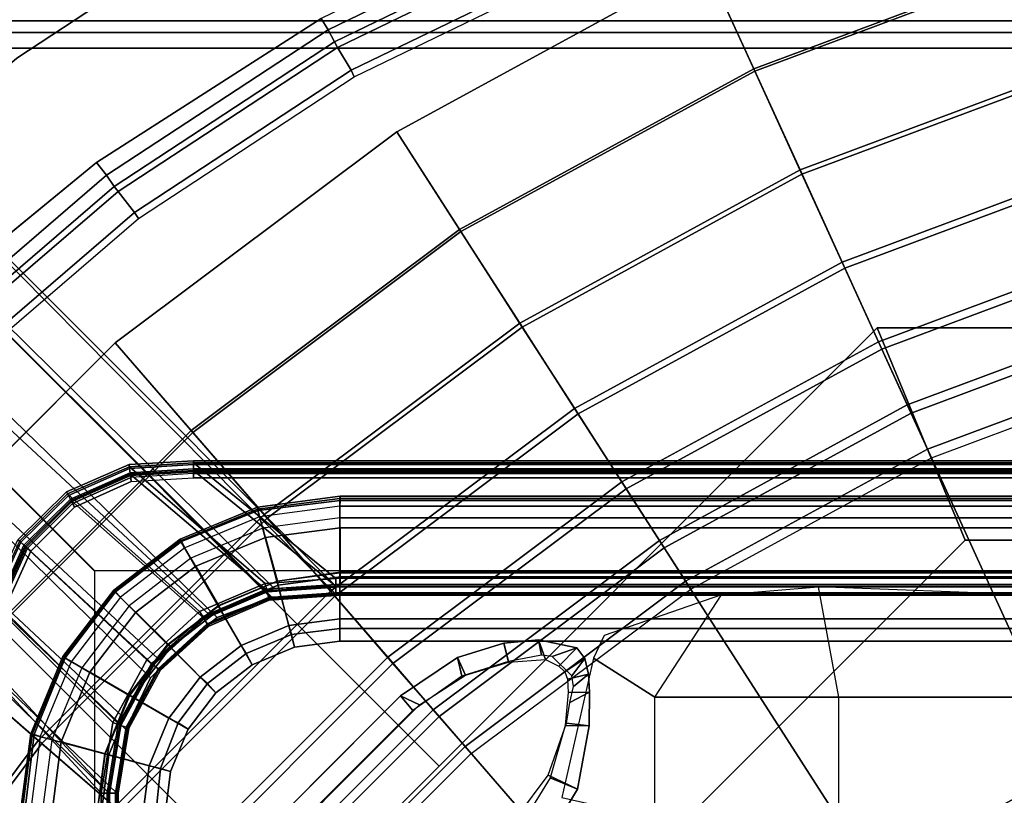
# Model space of a CAD drawing. Units: inches. Extents: x -187 to -42, y -154 to -96.
# Drawn here: x -150 to -145, y -134 to -130 of the extents above; entities that cross this region are included whole.
import ezdxf

# ---------------------------------------------------------------- set-up
doc = ezdxf.new("R2010")
doc.units = ezdxf.units.IN
doc.header["$MEASUREMENT"] = 0
for name, color, linetype in [('SEAT-BACKFABRIC', 5, 'Continuous'), ('SEAT-BACKFRAME', 5, 'Continuous'), ('SEAT-LEG', 5, 'Continuous'), ('SEAT-SEATFABRIC', 5, 'Continuous')]:
    doc.layers.add(name, color=color, linetype=linetype)

# ---------------------------------------------------------------- blocks, each defined once
blk = doc.blocks.new('dbvs2n_cr_0t')
at = {"layer": 'SEAT-BACKFABRIC'}
for points, invisible_edges in [([(10.8596, -5.1194, 29.0325), (9.4052, -5.9136, 29.0325), (0.2516, -0.1422, 29.039), (0.423, -0.0879, 29.039)], 10), ([(0.2836, -0.173, 29.079), (9.4052, -5.9137, 29.079), (10.8596, -5.1195, 29.079), (0.423, -0.102, 29.079)], 5), ([(0.2516, -0.1422, 29.039), (9.4052, -5.9136, 29.0325), (8.0786, -6.9067, 29.0325), (6.9068, -8.0785, 29.0325)], 9), ([(8.0786, -6.9067, 29.079), (9.4052, -5.9137, 29.079), (0.2836, -0.173, 29.079), (6.9069, -8.0785, 29.079)], 6)]:
    blk.add_3dface(points, dxfattribs=dict(at, invisible_edges=invisible_edges))
for points in [[(10.8596, -5.1194, 29.0325), (12.4122, -4.5403, 29.0325), (12.5663, -5.0649, 28.9784), (11.0867, -5.6167, 28.9784)], [(12.5696, -5.0761, 29.0207), (12.4123, -4.5404, 29.079), (10.8596, -5.1195, 29.079), (11.0916, -5.6274, 29.0207)], [(11.0867, -5.6167, 28.9784), (12.5663, -5.0649, 28.9784), (12.7138, -5.5674, 28.8123), (11.3043, -6.0931, 28.8123)], [(12.72, -5.5886, 28.848), (12.5696, -5.0761, 29.0207), (11.0916, -5.6274, 29.0207), (11.3134, -6.1132, 28.848)], [(9.4052, -5.9136, 29.0325), (10.8596, -5.1194, 29.0325), (11.0867, -5.6167, 28.9784), (9.7007, -6.3735, 28.9784)], [(11.0916, -5.6274, 29.0207), (10.8596, -5.1195, 29.079), (9.4052, -5.9137, 29.079), (9.7071, -6.3834, 29.0207)], [(27.217, -5.3914, 27.3141), (27.217, -5.1879, 27.596), (5.9814, -5.1879, 27.596), (6.3424, -5.3914, 27.3141)], [(27.217, -5.3094, 27.3726), (27.217, -5.4467, 27.0889), (6.5104, -5.4467, 27.0889), (6.2554, -5.3095, 27.3726)], [(27.217, -5.5194, 26.9909), (27.217, -5.3914, 27.3141), (6.3424, -5.3914, 27.3141), (6.5704, -5.5194, 26.9909)], [(9.1172, -8.0523, 17.0465), (8.8267, -8.0632, 17.1388), (6.268, -5.5423, 26.9187), (6.5104, -5.4467, 27.0889)], [(27.217, -8.0475, 17.0465), (9.1172, -8.0523, 17.0465), (6.5104, -5.4467, 27.0889), (27.217, -5.4467, 27.0889)], [(9.1172, -8.0906, 17.0632), (6.5704, -5.5194, 26.9909), (6.2796, -5.5786, 26.9311), (8.8158, -8.1044, 17.1548)], [(27.217, -8.0858, 17.0632), (27.217, -5.5194, 26.9909), (6.5704, -5.5194, 26.9909), (9.1172, -8.0906, 17.0632)], [(8.8267, -8.0632, 17.1388), (8.5207, -8.1871, 17.16), (5.901, -5.7513, 26.8778), (6.268, -5.5423, 26.9187)], [(8.5593, -8.2, 17.1938), (8.8158, -8.1044, 17.1548), (6.2796, -5.5786, 26.9311), (6.0015, -5.7217, 26.8962)], [(11.3043, -6.0931, 28.8123), (12.7138, -5.5674, 28.8123), (12.8485, -6.0259, 28.5414), (11.5028, -6.5279, 28.5414)], [(12.8572, -6.0556, 28.5683), (12.72, -5.5886, 28.848), (11.3134, -6.1132, 28.848), (11.5157, -6.556, 28.5683)], [(9.7007, -6.3735, 28.9784), (11.0867, -5.6167, 28.9784), (11.3043, -6.0931, 28.8123), (9.9839, -6.8141, 28.8123)], [(11.3134, -6.1132, 28.848), (11.0916, -5.6274, 29.0207), (9.7071, -6.3834, 29.0207), (9.9958, -6.8327, 28.848)], [(8.5207, -8.1871, 17.16), (8.2789, -8.3933, 17.1641), (5.6869, -5.9852, 26.883), (5.901, -5.7513, 26.8778)], [(8.5593, -8.2, 17.1938), (6.0015, -5.7217, 26.8962), (5.7191, -6.0049, 26.8964), (8.2453, -8.4849, 17.2008)], [(8.0786, -6.9067, 29.0325), (9.4052, -5.9136, 29.0325), (9.7007, -6.3735, 28.9784), (8.4366, -7.3199, 28.9784)], [(9.7071, -6.3834, 29.0207), (9.4052, -5.9137, 29.079), (8.0786, -6.9067, 29.079), (8.4442, -7.3287, 29.0207)], [(8.2789, -8.3933, 17.1641), (8.1132, -8.6671, 17.1532), (5.543, -6.2656, 26.9183), (5.6869, -5.9852, 26.883)], [(8.1282, -8.7282, 17.1703), (8.2453, -8.4849, 17.2008), (5.7191, -6.0049, 26.8964), (5.5778, -6.282, 26.9315)], [(11.5028, -6.5279, 28.5414), (12.8485, -6.0259, 28.5414), (12.9644, -6.4208, 28.1774), (11.6737, -6.9022, 28.1774)], [(12.975, -6.457, 28.194), (12.8572, -6.0556, 28.5683), (11.5157, -6.556, 28.5683), (11.6894, -6.9365, 28.194)], [(9.9839, -6.8141, 28.8123), (11.3043, -6.0931, 28.8123), (11.5028, -6.5279, 28.5414), (10.2423, -7.2162, 28.5414)], [(11.5157, -6.556, 28.5683), (11.3134, -6.1132, 28.848), (9.9958, -6.8327, 28.848), (10.259, -7.2422, 28.5683)], [(5.543, -6.2656, 26.9183), (8.1132, -8.6671, 17.1532), (8.0476, -9.0274, 17.0465), (5.4467, -6.5104, 27.0889)], [(8.1282, -8.7282, 17.1703), (5.5778, -6.282, 26.9315), (5.5194, -6.5704, 26.9909), (8.0858, -9.0274, 17.0632)], [(8.4366, -7.3199, 28.9784), (9.7007, -6.3735, 28.9784), (9.9839, -6.8141, 28.8123), (8.7795, -7.7156, 28.8123)], [(9.9958, -6.8327, 28.848), (9.7071, -6.3834, 29.0207), (8.4442, -7.3287, 29.0207), (8.794, -7.7324, 28.848)], [(11.6737, -6.9022, 28.1774), (12.9644, -6.4208, 28.1774), (13.0566, -6.7348, 27.7361), (11.8097, -7.1998, 27.7361)], [(13.0685, -6.7752, 27.7411), (12.975, -6.457, 28.194), (11.6894, -6.9365, 28.194), (11.8272, -7.2382, 27.7411)], [(5.4467, -27.217, 27.0889), (5.4467, -6.5104, 27.0889), (8.0476, -9.0274, 17.0465), (8.0475, -27.217, 17.0465)], [(10.2423, -7.2162, 28.5414), (11.5028, -6.5279, 28.5414), (11.6737, -6.9022, 28.1774), (10.4647, -7.5623, 28.1774)], [(8.0858, -9.0274, 17.0632), (5.5194, -6.5704, 26.9909), (5.5194, -27.217, 26.9909), (8.0858, -27.217, 17.0632)], [(11.6894, -6.9365, 28.194), (11.5157, -6.556, 28.5683), (10.259, -7.2422, 28.5683), (10.4852, -7.5941, 28.194)], [(11.8097, -7.1998, 27.7361), (13.0566, -6.7348, 27.7361), (13.121, -6.9543, 27.2366), (11.9047, -7.4079, 27.2366)], [(8.7795, -7.7156, 28.8123), (9.9839, -6.8141, 28.8123), (10.2423, -7.2162, 28.5414), (9.0925, -8.0769, 28.5414)], [(13.1335, -6.9966, 27.2293), (13.0685, -6.7752, 27.7411), (11.8272, -7.2382, 27.7411), (11.923, -7.448, 27.2293)], [(10.259, -7.2422, 28.5683), (9.9958, -6.8327, 28.848), (8.794, -7.7324, 28.848), (9.1128, -8.1003, 28.5683)], [(6.9068, -8.0785, 29.0325), (8.0786, -6.9067, 29.0325), (8.4366, -7.3199, 28.9784), (7.32, -8.4365, 28.9784)], [(8.4442, -7.3287, 29.0207), (8.0786, -6.9067, 29.079), (6.9069, -8.0785, 29.079), (7.3288, -8.4441, 29.0207)], [(10.4647, -7.5623, 28.1774), (11.6737, -6.9022, 28.1774), (11.8097, -7.1998, 27.7361), (10.6417, -7.8376, 27.7361)], [(11.8272, -7.2382, 27.7411), (11.6894, -6.9365, 28.194), (10.4852, -7.5941, 28.194), (10.6645, -7.8731, 27.7411)], [(11.9047, -7.4079, 27.2366), (13.121, -6.9543, 27.2366), (13.834, -9.3824, 17.4727), (12.956, -9.7099, 17.4727)], [(9.0925, -8.0769, 28.5414), (10.2423, -7.2162, 28.5414), (10.4647, -7.5623, 28.1774), (9.362, -8.3878, 28.1774)], [(10.6417, -7.8376, 27.7361), (11.8097, -7.1998, 27.7361), (11.9047, -7.4079, 27.2366), (10.7653, -8.0301, 27.2366)], [(10.4852, -7.5941, 28.194), (10.259, -7.2422, 28.5683), (9.1128, -8.1003, 28.5683), (9.3867, -8.4164, 28.194)], [(11.923, -7.448, 27.2293), (11.8272, -7.2382, 27.7411), (10.6645, -7.8731, 27.7411), (10.7892, -8.0672, 27.2293)], [(7.32, -8.4365, 28.9784), (8.4366, -7.3199, 28.9784), (8.7795, -7.7156, 28.8123), (7.7158, -8.7794, 28.8123)], [(8.794, -7.7324, 28.848), (8.4442, -7.3287, 29.0207), (7.3288, -8.4441, 29.0207), (7.7325, -8.7939, 28.848)], [(11.9047, -7.4079, 27.2366), (12.956, -9.7099, 17.4727), (12.1335, -10.159, 17.4727), (10.7653, -8.0301, 27.2366)], [(8.1441, -7.4804, 15.8276), (8.1453, -7.4905, 15.8864), (8.4474, -7.4725, 15.8864), (8.4474, -7.4624, 15.8276)], [(8.1462, -7.4985, 15.7708), (8.1441, -7.4804, 15.8276), (8.4474, -7.4624, 15.8276), (8.4474, -7.4806, 15.7708)], [(27.217, -7.4623, 15.8276), (27.217, -7.4806, 15.7708), (8.4474, -7.4806, 15.7708), (8.4474, -7.4624, 15.8276)], [(27.217, -7.4725, 15.8864), (27.217, -7.4623, 15.8276), (8.4474, -7.4624, 15.8276), (8.4474, -7.4725, 15.8864)], [(7.8493, -7.6093, 15.8276), (7.854, -7.6183, 15.8864), (8.1453, -7.4905, 15.8864), (8.1441, -7.4804, 15.8276)], [(7.8578, -7.6254, 15.7708), (7.8493, -7.6093, 15.8276), (8.1441, -7.4804, 15.8276), (8.1462, -7.4985, 15.7708)], [(8.1453, -7.4905, 15.8864), (7.854, -7.6183, 15.8864), (8.4757, -8.1727, 16.8089), (8.7852, -8.0404, 16.8089)], [(7.8775, -7.6631, 15.7289), (7.8578, -7.6254, 15.7708), (8.1462, -7.4985, 15.7708), (8.1513, -7.5407, 15.7289)], [(8.1453, -7.4905, 15.8864), (8.7852, -8.0404, 16.8089), (9.1172, -8.0171, 16.8089), (8.4474, -7.4725, 15.8864)], [(8.1513, -7.5407, 15.7289), (8.1462, -7.4985, 15.7708), (8.4474, -7.4806, 15.7708), (8.4474, -7.5231, 15.7289)], [(8.4474, -7.5011, 15.8294), (8.4474, -7.5078, 15.8692), (8.1495, -7.5255, 15.8692), (8.1487, -7.5188, 15.8294)], [(8.4474, -7.514, 15.791), (8.4474, -7.5011, 15.8294), (8.1487, -7.5188, 15.8294), (8.1502, -7.5316, 15.791)], [(8.7934, -8.0756, 16.7903), (8.1495, -7.5255, 15.8692), (8.4474, -7.5078, 15.8692), (9.1172, -8.0532, 16.7903)], [(8.4474, -7.5434, 15.7633), (8.4474, -7.514, 15.791), (8.1502, -7.5316, 15.791), (8.1537, -7.5608, 15.7633)], [(8.4474, -7.4725, 15.8864), (9.1172, -8.0171, 16.8089), (27.217, -8.0123, 16.8089), (27.217, -7.4725, 15.8864)], [(27.217, -7.4806, 15.7708), (27.217, -7.523, 15.7289), (8.4474, -7.5231, 15.7289), (8.4474, -7.4806, 15.7708)], [(8.4474, -7.5011, 15.8294), (27.217, -7.501, 15.8294), (27.217, -7.5077, 15.8692), (8.4474, -7.5078, 15.8692)], [(8.4474, -7.514, 15.791), (27.217, -7.5139, 15.791), (27.217, -7.501, 15.8294), (8.4474, -7.5011, 15.8294)], [(9.1172, -8.0532, 16.7903), (8.4474, -7.5078, 15.8692), (27.217, -7.5077, 15.8692), (27.217, -8.0484, 16.7903)], [(8.4474, -7.5434, 15.7633), (27.217, -7.5433, 15.7633), (27.217, -7.5139, 15.791), (8.4474, -7.514, 15.791)], [(8.1487, -7.5188, 15.8294), (8.1495, -7.5255, 15.8692), (7.8704, -7.6495, 15.8692), (7.8673, -7.6436, 15.8294)], [(8.1502, -7.5316, 15.791), (8.1487, -7.5188, 15.8294), (7.8673, -7.6436, 15.8294), (7.8732, -7.655, 15.791)], [(8.7934, -8.0756, 16.7903), (8.4951, -8.2031, 16.7903), (7.8704, -7.6495, 15.8692), (8.1495, -7.5255, 15.8692)], [(8.1537, -7.5608, 15.7633), (8.1502, -7.5316, 15.791), (7.8732, -7.655, 15.791), (7.8869, -7.6811, 15.7633)], [(7.8869, -7.6811, 15.7633), (7.8775, -7.6631, 15.7289), (8.1513, -7.5407, 15.7289), (8.1537, -7.5608, 15.7633)], [(8.1513, -7.5407, 15.7289), (8.1537, -7.5608, 15.7633), (8.4474, -7.5434, 15.7633), (8.4474, -7.5231, 15.7289)], [(8.4474, -7.5231, 15.7289), (27.217, -7.523, 15.7289), (27.217, -7.5433, 15.7633), (8.4474, -7.5434, 15.7633)], [(9.362, -8.3878, 28.1774), (10.4647, -7.5623, 28.1774), (10.6417, -7.8376, 27.7361), (9.5763, -8.6352, 27.7361)], [(10.6645, -7.8731, 27.7411), (10.4852, -7.5941, 28.194), (9.3867, -8.4164, 28.194), (9.6039, -8.667, 27.7411)], [(7.6196, -7.8344, 15.8276), (7.6271, -7.8411, 15.8864), (7.854, -7.6183, 15.8864), (7.8493, -7.6093, 15.8276)], [(7.6332, -7.8465, 15.7708), (7.6196, -7.8344, 15.8276), (7.8493, -7.6093, 15.8276), (7.8578, -7.6254, 15.7708)], [(7.6271, -7.8411, 15.8864), (8.2269, -8.3993, 16.8089), (8.4757, -8.1727, 16.8089), (7.854, -7.6183, 15.8864)], [(7.665, -7.8747, 15.7289), (7.6332, -7.8465, 15.7708), (7.8578, -7.6254, 15.7708), (7.8775, -7.6631, 15.7289)], [(7.8673, -7.6436, 15.8294), (7.8704, -7.6495, 15.8692), (7.6535, -7.8646, 15.8692), (7.6485, -7.8601, 15.8294)], [(7.8732, -7.655, 15.791), (7.8673, -7.6436, 15.8294), (7.6485, -7.8601, 15.8294), (7.6581, -7.8687, 15.791)], [(8.2552, -8.4218, 16.7903), (7.6535, -7.8646, 15.8692), (7.8704, -7.6495, 15.8692), (8.4951, -8.2031, 16.7903)], [(7.8869, -7.6811, 15.7633), (7.8732, -7.655, 15.791), (7.6581, -7.8687, 15.791), (7.6801, -7.8882, 15.7633)], [(7.665, -7.8747, 15.7289), (7.6801, -7.8882, 15.7633), (7.8869, -7.6811, 15.7633), (7.8775, -7.6631, 15.7289)], [(7.7158, -8.7794, 28.8123), (8.7795, -7.7156, 28.8123), (9.0925, -8.0769, 28.5414), (8.077, -9.0924, 28.5414)], [(9.1128, -8.1003, 28.5683), (8.794, -7.7324, 28.848), (7.7325, -8.7939, 28.848), (8.1004, -9.1127, 28.5683)], [(7.4847, -8.1265, 15.8276), (7.6196, -7.8344, 15.8276), (7.6332, -7.8465, 15.7708), (7.5018, -8.133, 15.7708)], [(9.5763, -8.6352, 27.7361), (10.6417, -7.8376, 27.7361), (10.7653, -8.0301, 27.2366), (9.7261, -8.8081, 27.2366)], [(7.6271, -7.8411, 15.8864), (7.4942, -8.1301, 15.8864), (8.0665, -8.6952, 16.8089), (8.2269, -8.3993, 16.8089)], [(7.5018, -8.133, 15.7708), (7.6332, -7.8465, 15.7708), (7.665, -7.8747, 15.7289), (7.5415, -8.148, 15.7289)], [(7.6535, -7.8646, 15.8692), (7.5272, -8.1426, 15.8692), (7.5209, -8.1402, 15.8294), (7.6485, -7.8601, 15.8294)], [(7.6485, -7.8601, 15.8294), (7.5209, -8.1402, 15.8294), (7.5329, -8.1448, 15.791), (7.6581, -7.8687, 15.791)], [(8.2552, -8.4218, 16.7903), (8.1006, -8.7071, 16.7903), (7.5272, -8.1426, 15.8692), (7.6535, -7.8646, 15.8692)], [(7.6581, -7.8687, 15.791), (7.5329, -8.1448, 15.791), (7.5604, -8.1552, 15.7633), (7.6801, -7.8882, 15.7633)], [(7.5604, -8.1552, 15.7633), (7.5415, -8.148, 15.7289), (7.665, -7.8747, 15.7289), (7.6801, -7.8882, 15.7633)], [(10.7892, -8.0672, 27.2293), (10.6645, -7.8731, 27.7411), (9.6039, -8.667, 27.7411), (9.755, -8.8414, 27.2293)], [(8.7916, -8.0675, 16.8851), (9.1172, -8.045, 16.8851), (9.1172, -8.0171, 16.8089), (8.7852, -8.0404, 16.8089)], [(27.217, -8.0123, 16.8089), (9.1172, -8.0171, 16.8089), (9.1172, -8.045, 16.8851), (27.217, -8.0402, 16.8851)], [(8.4906, -8.1962, 16.8851), (8.7916, -8.0675, 16.8851), (8.7852, -8.0404, 16.8089), (8.4757, -8.1727, 16.8089)], [(8.497, -8.2062, 16.9654), (8.7943, -8.0791, 16.9654), (8.7916, -8.0675, 16.8851), (8.4906, -8.1962, 16.8851)], [(8.8267, -8.0632, 17.1388), (8.7932, -8.0747, 17.0465), (8.4946, -8.2024, 17.0465), (8.5207, -8.1871, 17.16)], [(8.7943, -8.0791, 16.9654), (9.1172, -8.0569, 16.9654), (9.1172, -8.045, 16.8851), (8.7916, -8.0675, 16.8851)], [(8.7932, -8.0747, 17.0465), (9.1172, -8.0523, 17.0465), (9.1172, -8.0569, 16.9654), (8.7943, -8.0791, 16.9654)], [(9.1172, -8.0523, 17.0465), (8.7932, -8.0747, 17.0465), (8.8267, -8.0632, 17.1388), (9.1172, -8.0523, 17.0465)], [(9.1172, -8.0848, 16.878), (8.8007, -8.1064, 16.878), (8.7934, -8.0756, 16.7903), (9.1172, -8.0532, 16.7903)], [(27.217, -8.0402, 16.8851), (9.1172, -8.045, 16.8851), (9.1172, -8.0569, 16.9654), (27.217, -8.0521, 16.9654)], [(27.217, -8.0521, 16.9654), (9.1172, -8.0569, 16.9654), (9.1172, -8.0523, 17.0465), (27.217, -8.0475, 17.0465)], [(27.217, -8.0484, 16.7903), (27.217, -8.0801, 16.878), (9.1172, -8.0848, 16.878), (9.1172, -8.0532, 16.7903)], [(9.7261, -8.8081, 27.2366), (10.7653, -8.0301, 27.2366), (12.1335, -10.159, 17.4727), (11.3833, -10.7206, 17.4727)], [(8.077, -9.0924, 28.5414), (9.0925, -8.0769, 28.5414), (9.362, -8.3878, 28.1774), (8.388, -9.3619, 28.1774)], [(9.3867, -8.4164, 28.194), (9.1128, -8.1003, 28.5683), (8.1004, -9.1127, 28.5683), (8.4165, -9.3866, 28.194)], [(8.4946, -8.2024, 17.0465), (8.7932, -8.0747, 17.0465), (8.7943, -8.0791, 16.9654), (8.497, -8.2062, 16.9654)], [(8.8007, -8.1064, 16.878), (8.512, -8.2299, 16.878), (8.4951, -8.2031, 16.7903), (8.7934, -8.0756, 16.7903)], [(8.8036, -8.1187, 16.9703), (8.5188, -8.2405, 16.9703), (8.512, -8.2299, 16.878), (8.8007, -8.1064, 16.878)], [(8.8158, -8.1044, 17.1548), (8.5593, -8.2, 17.1938), (8.5151, -8.2347, 17.0632), (8.802, -8.1119, 17.0632)], [(8.802, -8.1119, 17.0632), (8.5151, -8.2347, 17.0632), (8.5188, -8.2405, 16.9703), (8.8036, -8.1187, 16.9703)], [(9.1172, -8.0975, 16.9703), (8.8036, -8.1187, 16.9703), (8.8007, -8.1064, 16.878), (9.1172, -8.0848, 16.878)], [(9.1172, -8.0906, 17.0632), (8.802, -8.1119, 17.0632), (8.8036, -8.1187, 16.9703), (9.1172, -8.0975, 16.9703)], [(8.8158, -8.1044, 17.1548), (8.802, -8.1119, 17.0632), (9.1172, -8.0906, 17.0632), (8.8158, -8.1044, 17.1548)], [(27.217, -8.0801, 16.878), (27.217, -8.0927, 16.9703), (9.1172, -8.0975, 16.9703), (9.1172, -8.0848, 16.878)], [(27.217, -8.0927, 16.9703), (27.217, -8.0858, 17.0632), (9.1172, -8.0906, 17.0632), (9.1172, -8.0975, 16.9703)], [(7.4725, -8.4474, 15.8864), (8.0124, -9.0274, 16.8089), (8.0665, -8.6952, 16.8089), (7.4942, -8.1301, 15.8864)], [(8.0485, -9.0274, 16.7903), (7.5078, -8.4474, 15.8692), (7.5272, -8.1426, 15.8692), (8.1006, -8.7071, 16.7903)], [(8.2488, -8.4166, 16.8851), (8.4906, -8.1962, 16.8851), (8.4757, -8.1727, 16.8089), (8.2269, -8.3993, 16.8089)], [(8.2453, -8.4849, 17.2008), (8.2845, -8.445, 17.0632), (8.5151, -8.2347, 17.0632), (8.5593, -8.2, 17.1938)], [(8.2581, -8.424, 16.9654), (8.497, -8.2062, 16.9654), (8.4906, -8.1962, 16.8851), (8.2488, -8.4166, 16.8851)], [(8.4946, -8.2024, 17.0465), (8.5207, -8.1871, 17.16), (8.2789, -8.3933, 17.1641), (8.2545, -8.4212, 17.0465)], [(8.2545, -8.4212, 17.0465), (8.4946, -8.2024, 17.0465), (8.497, -8.2062, 16.9654), (8.2581, -8.424, 16.9654)], [(8.512, -8.2299, 16.878), (8.28, -8.4414, 16.878), (8.2552, -8.4218, 16.7903), (8.4951, -8.2031, 16.7903)], [(8.5188, -8.2405, 16.9703), (8.2899, -8.4493, 16.9703), (8.28, -8.4414, 16.878), (8.512, -8.2299, 16.878)], [(8.5151, -8.2347, 17.0632), (8.2845, -8.445, 17.0632), (8.2899, -8.4493, 16.9703), (8.5188, -8.2405, 16.9703)], [(8.2789, -8.3933, 17.1641), (8.2545, -8.4212, 17.0465), (8.0998, -8.7068, 17.0465), (8.1132, -8.6671, 17.1532)], [(8.388, -9.3619, 28.1774), (9.362, -8.3878, 28.1774), (9.5763, -8.6352, 27.7361), (8.6353, -9.5762, 27.7361)], [(6.3737, -9.7006, 28.9784), (7.32, -8.4365, 28.9784), (7.7158, -8.7794, 28.8123), (6.8142, -9.9838, 28.8123)], [(8.0928, -8.7044, 16.8851), (8.2488, -8.4166, 16.8851), (8.2269, -8.3993, 16.8089), (8.0665, -8.6952, 16.8089)], [(8.1041, -8.7083, 16.9654), (8.2581, -8.424, 16.9654), (8.2488, -8.4166, 16.8851), (8.0928, -8.7044, 16.8851)], [(8.0998, -8.7068, 17.0465), (8.2545, -8.4212, 17.0465), (8.2581, -8.424, 16.9654), (8.1041, -8.7083, 16.9654)], [(8.28, -8.4414, 16.878), (8.1305, -8.7175, 16.878), (8.1006, -8.7071, 16.7903), (8.2552, -8.4218, 16.7903)], [(8.2899, -8.4493, 16.9703), (8.1424, -8.7217, 16.9703), (8.1305, -8.7175, 16.878), (8.28, -8.4414, 16.878)], [(9.6039, -8.667, 27.7411), (9.3867, -8.4164, 28.194), (8.4165, -9.3866, 28.194), (8.6672, -9.6038, 27.7411)], [(7.7325, -8.7939, 28.848), (7.3288, -8.4441, 29.0207), (6.3835, -9.707, 29.0207), (6.8328, -9.9957, 28.848)], [(7.4725, -27.217, 15.8864), (8.0123, -27.217, 16.8089), (8.0124, -9.0274, 16.8089), (7.4725, -8.4474, 15.8864)], [(8.0484, -27.217, 16.7903), (7.5077, -27.217, 15.8692), (7.5078, -8.4474, 15.8692), (8.0485, -9.0274, 16.7903)], [(8.2453, -8.4849, 17.2008), (8.1282, -8.7282, 17.1703), (8.1359, -8.7194, 17.0632), (8.2845, -8.445, 17.0632)], [(8.2845, -8.445, 17.0632), (8.1359, -8.7194, 17.0632), (8.1424, -8.7217, 16.9703), (8.2899, -8.4493, 16.9703)], [(8.0998, -8.7068, 17.0465), (8.1132, -8.6671, 17.1532), (8.0476, -9.0274, 17.0465), (8.0998, -8.7068, 17.0465)], [(8.6353, -9.5762, 27.7361), (9.5763, -8.6352, 27.7361), (9.7261, -8.8081, 27.2366), (8.8082, -9.726, 27.2366)], [(9.755, -8.8414, 27.2293), (9.6039, -8.667, 27.7411), (8.6672, -9.6038, 27.7411), (8.8415, -9.7549, 27.2293)], [(8.0402, -9.0274, 16.8851), (8.0928, -8.7044, 16.8851), (8.0665, -8.6952, 16.8089), (8.0124, -9.0274, 16.8089)], [(8.0521, -9.0274, 16.9654), (8.1041, -8.7083, 16.9654), (8.0928, -8.7044, 16.8851), (8.0402, -9.0274, 16.8851)], [(8.0476, -9.0274, 17.0465), (8.0998, -8.7068, 17.0465), (8.1041, -8.7083, 16.9654), (8.0521, -9.0274, 16.9654)], [(8.1305, -8.7175, 16.878), (8.0801, -9.0274, 16.878), (8.0485, -9.0274, 16.7903), (8.1006, -8.7071, 16.7903)], [(8.1424, -8.7217, 16.9703), (8.0927, -9.0274, 16.9703), (8.0801, -9.0274, 16.878), (8.1305, -8.7175, 16.878)], [(8.1359, -8.7194, 17.0632), (8.0858, -9.0274, 17.0632), (8.0927, -9.0274, 16.9703), (8.1424, -8.7217, 16.9703)], [(8.0858, -9.0274, 17.0632), (8.1359, -8.7194, 17.0632), (8.1282, -8.7282, 17.1703), (8.0858, -9.0274, 17.0632)], [(6.8142, -9.9838, 28.8123), (7.7158, -8.7794, 28.8123), (8.077, -9.0924, 28.5414), (7.2163, -10.2422, 28.5414)], [(8.1004, -9.1127, 28.5683), (7.7325, -8.7939, 28.848), (6.8328, -9.9957, 28.848), (7.2423, -10.2589, 28.5683)], [(9.7261, -8.8081, 27.2366), (11.3833, -10.7206, 17.4727), (10.7207, -11.3832, 17.4727), (8.8082, -9.726, 27.2366)], [(11.8139, -9.6616, 15.9858), (12.7104, -9.1721, 15.9858), (12.5876, -8.9032, 15.8229), (11.654, -9.4129, 15.8229)], [(11.654, -9.4129, 15.8229), (12.5876, -8.9032, 15.8229), (12.5939, -8.917, 15.7859), (11.6623, -9.4257, 15.7859)], [(11.8279, -9.6834, 15.9552), (11.6623, -9.4257, 15.7859), (12.5939, -8.917, 15.7859), (12.7211, -9.1957, 15.9552)], [(8.0402, -27.217, 16.8851), (8.0402, -9.0274, 16.8851), (8.0124, -9.0274, 16.8089), (8.0123, -27.217, 16.8089)], [(8.0521, -27.217, 16.9654), (8.0521, -9.0274, 16.9654), (8.0402, -9.0274, 16.8851), (8.0402, -27.217, 16.8851)], [(8.0475, -27.217, 17.0465), (8.0476, -9.0274, 17.0465), (8.0521, -9.0274, 16.9654), (8.0521, -27.217, 16.9654)], [(8.0485, -9.0274, 16.7903), (8.0801, -9.0274, 16.878), (8.0801, -27.217, 16.878), (8.0484, -27.217, 16.7903)], [(8.0801, -9.0274, 16.878), (8.0927, -9.0274, 16.9703), (8.0927, -27.217, 16.9703), (8.0801, -27.217, 16.878)], [(8.0927, -9.0274, 16.9703), (8.0858, -9.0274, 17.0632), (8.0858, -27.217, 17.0632), (8.0927, -27.217, 16.9703)]]:
    blk.add_3dface(points, dxfattribs=at)
at = {"layer": 'SEAT-BACKFRAME'}
for points, invisible_edges in [([(6.599, -6.4395, 29), (7.6146, -5.5666, 29), (8.7341, -4.8317, 29), (0.4365, -0.3825, 29)], 4), ([(7.9905, -6.0578, 28.9057), (9.0485, -5.3801, 28.9057), (8.7341, -4.8317, 29), (7.6146, -5.5666, 29)], 10), ([(7.0186, -6.8543, 28.9057), (7.9905, -6.0578, 28.9057), (7.6146, -5.5666, 29), (6.599, -6.4395, 29)], 2)]:
    blk.add_3dface(points, dxfattribs=dict(at, invisible_edges=invisible_edges))
for points in [[(9.0485, -5.3801, 28.9057), (9.0817, -5.4337, 28.8583), (10.205, -4.889, 28.8583), (10.1784, -4.8302, 28.9057)], [(9.0817, -5.4337, 28.8583), (9.111, -5.4899, 28.8049), (10.2273, -4.9486, 28.8049), (10.205, -4.889, 28.8583)], [(9.111, -5.4899, 28.8049), (9.1258, -5.516, 28.693), (10.2386, -4.9763, 28.693), (10.2273, -4.9486, 28.8049)], [(9.1258, -5.516, 28.693), (9.1906, -5.6236, 28.5309), (10.2888, -5.0909, 28.5309), (10.2386, -4.9763, 28.693)], [(9.1906, -5.6236, 28.5309), (9.2044, -5.6545, 28.2902), (10.2987, -5.1238, 28.2902), (10.2888, -5.0909, 28.5309)], [(7.9905, -6.0578, 28.9057), (8.0379, -6.1185, 28.8583), (9.0817, -5.4337, 28.8583), (9.0485, -5.3801, 28.9057)], [(8.0379, -6.1185, 28.8583), (8.0736, -6.1704, 28.8049), (9.111, -5.4899, 28.8049), (9.0817, -5.4337, 28.8583)], [(8.0736, -6.1704, 28.8049), (8.0917, -6.1944, 28.693), (9.1258, -5.516, 28.693), (9.111, -5.4899, 28.8049)], [(8.0917, -6.1944, 28.693), (8.1699, -6.2931, 28.5309), (9.1906, -5.6236, 28.5309), (9.1258, -5.516, 28.693)], [(8.1699, -6.2931, 28.5309), (8.1875, -6.3216, 28.2902), (9.2044, -5.6545, 28.2902), (9.1906, -5.6236, 28.5309)], [(7.0186, -6.8543, 28.9057), (7.0908, -6.9318, 28.8583), (8.0379, -6.1185, 28.8583), (7.9905, -6.0578, 28.9057)], [(7.0908, -6.9318, 28.8583), (7.1324, -6.9788, 28.8049), (8.0736, -6.1704, 28.8049), (8.0379, -6.1185, 28.8583)], [(7.1324, -6.9788, 28.8049), (7.1534, -7.0001, 28.693), (8.0917, -6.1944, 28.693), (8.0736, -6.1704, 28.8049)], [(7.1534, -7.0001, 28.693), (7.2439, -7.0883, 28.5309), (8.1699, -6.2931, 28.5309), (8.0917, -6.1944, 28.693)], [(7.2439, -7.0883, 28.5309), (7.2648, -7.114, 28.2902), (8.1875, -6.3216, 28.2902), (8.1699, -6.2931, 28.5309)], [(9.1388, -7.6295, 15.8938), (8.7481, -7.6807, 15.8938), (8.7485, -7.6902, 15.9268), (9.137, -7.6394, 15.9268)], [(9.1388, -7.6495, 15.8528), (8.7515, -7.6962, 15.8528), (8.7481, -7.6807, 15.8938), (9.1388, -7.6295, 15.8938)], [(8.7485, -7.6902, 15.9268), (8.8959, -8.2389, 16.913), (9.137, -8.2068, 16.913), (9.137, -7.6394, 15.9268)], [(9.137, -7.6759, 15.8363), (8.7585, -7.7261, 15.8363), (8.7515, -7.6962, 15.8528), (9.1388, -7.6495, 15.8528)], [(9.1388, -7.6295, 15.8938), (9.137, -7.6394, 15.9268), (27.3914, -7.6394, 15.9268), (27.3932, -7.6295, 15.8938)], [(9.137, -8.2068, 16.913), (27.2976, -8.2068, 16.913), (27.3914, -7.6394, 15.9268), (9.137, -7.6394, 15.9268)], [(9.137, -7.6759, 15.8363), (9.1388, -7.6495, 15.8528), (27.3932, -7.6495, 15.8528), (27.3914, -7.6759, 15.8363)], [(9.1388, -7.6295, 15.8938), (27.3932, -7.6295, 15.8938), (27.3932, -7.6495, 15.8528), (9.1388, -7.6495, 15.8528)], [(8.7481, -7.6807, 15.8938), (8.384, -7.8314, 15.8938), (8.3865, -7.84, 15.9268), (8.7485, -7.6902, 15.9268)], [(8.7515, -7.6962, 15.8528), (8.3901, -7.8431, 15.8528), (8.384, -7.8314, 15.8938), (8.7481, -7.6807, 15.8938)], [(8.3865, -7.84, 15.9268), (8.6713, -8.3324, 16.913), (8.8959, -8.2389, 16.913), (8.7485, -7.6902, 15.9268)], [(8.7585, -7.7261, 15.8363), (8.4058, -7.8726, 15.8363), (8.3901, -7.8431, 15.8528), (8.7515, -7.6962, 15.8528)], [(9.137, -7.6759, 15.8363), (27.3914, -7.6759, 15.8363), (27.3914, -7.7304, 15.9185), (9.137, -7.7304, 15.9185)], [(8.8397, -8.0297, 15.9208), (9.137, -7.9907, 15.9208), (9.137, -7.7304, 15.9185), (8.7731, -7.7797, 15.9185)], [(9.137, -7.9907, 15.9208), (9.137, -7.7304, 15.9185), (27.3914, -7.7304, 15.9185), (27.0076, -7.9907, 15.9208)], [(8.5627, -8.1445, 15.9208), (8.8397, -8.0297, 15.9208), (8.7731, -7.7797, 15.9185), (8.4343, -7.9212, 15.9185)], [(9.1388, -7.7783, 15.9766), (9.137, -8.3112, 16.8796), (8.923, -8.3399, 16.8796), (8.7863, -7.8236, 15.9766)], [(9.1388, -7.7783, 15.9766), (8.7863, -7.8236, 15.9766), (8.8423, -8.0288, 15.9692), (9.1388, -7.9869, 15.9692)], [(9.137, -8.3112, 16.8796), (9.1388, -7.7783, 15.9766), (27.3932, -7.7783, 15.9766), (27.2976, -8.3112, 16.8796)], [(9.1388, -7.9869, 15.9692), (27.0094, -7.9869, 15.9692), (27.3932, -7.7783, 15.9766), (9.1388, -7.7783, 15.9766)], [(8.384, -7.8314, 15.8938), (8.0714, -8.0712, 15.8938), (8.0757, -8.0785, 15.9268), (8.3865, -7.84, 15.9268)], [(8.3901, -7.8431, 15.8528), (8.0801, -8.08, 15.8528), (8.0714, -8.0712, 15.8938), (8.384, -7.8314, 15.8938)], [(8.7863, -7.8236, 15.9766), (8.923, -8.3399, 16.8796), (8.7236, -8.4229, 16.8796), (8.4576, -7.9591, 15.9766)], [(8.7863, -7.8236, 15.9766), (8.4576, -7.9591, 15.9766), (8.5664, -8.1451, 15.9692), (8.8423, -8.0288, 15.9692)], [(8.0757, -8.0785, 15.9268), (8.4785, -8.4807, 16.913), (8.6713, -8.3324, 16.913), (8.3865, -7.84, 15.9268)], [(8.4058, -7.8726, 15.8363), (8.1032, -8.1053, 15.8363), (8.0801, -8.08, 15.8528), (8.3901, -7.8431, 15.8528)], [(8.325, -8.3273, 15.9208), (8.5627, -8.1445, 15.9208), (8.4343, -7.9212, 15.9185), (8.1435, -8.1453, 15.9185)], [(8.4576, -7.9591, 15.9766), (8.7236, -8.4229, 16.8796), (8.5526, -8.5547, 16.8796), (8.1754, -8.1753, 15.9766)], [(8.4576, -7.9591, 15.9766), (8.1754, -8.1753, 15.9766), (8.3293, -8.3282, 15.9692), (8.5664, -8.1451, 15.9692)], [(9.1388, -8.0093, 15.9304), (8.8465, -8.0475, 15.9304), (8.8397, -8.0297, 15.9208), (9.137, -7.9907, 15.9208)], [(9.1388, -7.9869, 15.9692), (8.8423, -8.0288, 15.9692), (8.8465, -8.0475, 15.9596), (9.1388, -8.0093, 15.9596)], [(9.1388, -8.0093, 15.9596), (8.8465, -8.0475, 15.9596), (8.8465, -8.0475, 15.9304), (9.1388, -8.0093, 15.9304)], [(9.1388, -8.0093, 15.9304), (9.137, -7.9907, 15.9208), (27.0076, -7.9907, 15.9208), (27.0094, -8.0093, 15.9304)], [(9.1388, -7.9869, 15.9692), (9.1388, -8.0093, 15.9596), (27.0094, -8.0093, 15.9596), (27.0094, -7.9869, 15.9692)], [(9.1388, -8.0093, 15.9304), (27.0094, -8.0093, 15.9304), (27.0094, -8.0093, 15.9596), (9.1388, -8.0093, 15.9596)], [(8.8465, -8.0475, 15.9304), (8.574, -8.1603, 15.9304), (8.5627, -8.1445, 15.9208), (8.8397, -8.0297, 15.9208)], [(8.8423, -8.0288, 15.9692), (8.5664, -8.1451, 15.9692), (8.574, -8.1603, 15.9596), (8.8465, -8.0475, 15.9596)], [(8.8465, -8.0475, 15.9596), (8.574, -8.1603, 15.9596), (8.574, -8.1603, 15.9304), (8.8465, -8.0475, 15.9304)], [(8.0714, -8.0712, 15.8938), (7.8315, -8.3839, 15.8938), (7.8374, -8.3894, 15.9268), (8.0757, -8.0785, 15.9268)], [(8.0801, -8.08, 15.8528), (7.8433, -8.39, 15.8528), (7.8315, -8.3839, 15.8938), (8.0714, -8.0712, 15.8938)], [(7.8374, -8.3894, 15.9268), (8.3307, -8.6739, 16.913), (8.4785, -8.4807, 16.913), (8.0757, -8.0785, 15.9268)], [(8.1032, -8.1053, 15.8363), (7.871, -8.4085, 15.8363), (7.8433, -8.39, 15.8528), (8.0801, -8.08, 15.8528)], [(8.1429, -8.5654, 15.9208), (8.325, -8.3273, 15.9208), (8.1435, -8.1453, 15.9185), (7.9203, -8.4368, 15.9185)], [(8.574, -8.1603, 15.9304), (8.3401, -8.3398, 15.9304), (8.325, -8.3273, 15.9208), (8.5627, -8.1445, 15.9208)], [(8.5664, -8.1451, 15.9692), (8.3293, -8.3282, 15.9692), (8.3401, -8.3398, 15.9596), (8.574, -8.1603, 15.9596)], [(8.574, -8.1603, 15.9596), (8.3401, -8.3398, 15.9596), (8.3401, -8.3398, 15.9304), (8.574, -8.1603, 15.9304)], [(8.1754, -8.1753, 15.9766), (8.5526, -8.5547, 16.8796), (8.4215, -8.7262, 16.8796), (7.9592, -8.4574, 15.9766)], [(8.1754, -8.1753, 15.9766), (7.9592, -8.4574, 15.9766), (8.147, -8.5657, 15.9692), (8.3293, -8.3282, 15.9692)], [(8.8959, -8.2389, 16.913), (8.9082, -8.281, 16.9476), (9.137, -8.2526, 16.9476), (9.137, -8.2068, 16.913)], [(9.137, -8.2526, 16.9476), (27.2976, -8.2526, 16.9476), (27.2976, -8.2068, 16.913), (9.137, -8.2068, 16.913)], [(8.6713, -8.3324, 16.913), (8.6952, -8.3692, 16.9476), (8.9082, -8.281, 16.9476), (8.8959, -8.2389, 16.913)], [(8.9082, -8.281, 16.9476), (8.923, -8.34, 16.9477), (9.137, -8.3115, 16.9477), (9.137, -8.2526, 16.9476)], [(9.137, -8.2526, 16.9476), (9.137, -8.3115, 16.9477), (27.2976, -8.3115, 16.9477), (27.2976, -8.2526, 16.9476)], [(8.6952, -8.3692, 16.9476), (8.7236, -8.423, 16.9477), (8.923, -8.34, 16.9477), (8.9082, -8.281, 16.9476)], [(8.3401, -8.3398, 15.9304), (8.1607, -8.5738, 15.9304), (8.1429, -8.5654, 15.9208), (8.325, -8.3273, 15.9208)], [(8.3293, -8.3282, 15.9692), (8.147, -8.5657, 15.9692), (8.1607, -8.5738, 15.9596), (8.3401, -8.3398, 15.9596)], [(8.3401, -8.3398, 15.9596), (8.1607, -8.5738, 15.9596), (8.1607, -8.5738, 15.9304), (8.3401, -8.3398, 15.9304)], [(8.4785, -8.4807, 16.913), (8.5133, -8.5109, 16.9476), (8.6952, -8.3692, 16.9476), (8.6713, -8.3324, 16.913)], [(8.923, -8.3399, 16.8796), (8.923, -8.34, 16.9477), (8.7236, -8.423, 16.9477), (8.7236, -8.4229, 16.8796)], [(9.137, -8.3112, 16.8796), (9.137, -8.3115, 16.9477), (8.923, -8.34, 16.9477), (8.923, -8.3399, 16.8796)], [(9.137, -8.3112, 16.8796), (27.2976, -8.3112, 16.8796), (27.2976, -8.3115, 16.9477), (9.137, -8.3115, 16.9477)], [(9.9094, -8.321, 15.7743), (9.9309, -8.4076, 13.2232), (9.7119, -8.4763, 13.2186), (9.6902, -8.3886, 15.765)], [(9.7287, -8.4723, 15.7808), (9.9309, -8.4111, 15.7895), (9.9094, -8.321, 15.7743), (9.6902, -8.3886, 15.765)], [(9.9094, -8.321, 15.7743), (10.0729, -8.3054, 15.782), (10.0858, -8.3776, 13.7264), (9.9309, -8.4076, 13.2232)], [(10.1057, -8.3983, 15.7995), (10.0729, -8.3054, 15.782), (9.9094, -8.321, 15.7743), (9.9309, -8.4111, 15.7895)], [(10.2535, -8.343, 15.7956), (10.1371, -8.384, 13.7684), (10.0858, -8.3776, 13.7264), (10.0729, -8.3054, 15.782)], [(10.1057, -8.3983, 15.7995), (10.1681, -8.43, 15.8048), (10.2535, -8.343, 15.7956), (10.0729, -8.3054, 15.782)], [(10.2535, -8.343, 15.7956), (10.2913, -8.3932, 15.8024), (10.2297, -8.4748, 13.7687), (10.1371, -8.384, 13.7684)], [(10.2913, -8.3932, 15.8024), (10.2535, -8.343, 15.7956), (10.1681, -8.43, 15.8048), (10.1966, -8.4561, 15.8087)], [(7.8315, -8.3839, 15.8938), (7.6808, -8.748, 15.8938), (7.6878, -8.7515, 15.9268), (7.8374, -8.3894, 15.9268)], [(7.8433, -8.39, 15.8528), (7.6964, -8.7514, 15.8528), (7.6808, -8.748, 15.8938), (7.8315, -8.3839, 15.8938)], [(7.6878, -8.7515, 15.9268), (8.238, -8.8988, 16.913), (8.3307, -8.6739, 16.913), (7.8374, -8.3894, 15.9268)], [(7.871, -8.4085, 15.8363), (7.7253, -8.7614, 15.8363), (7.6964, -8.7514, 15.8528), (7.8433, -8.39, 15.8528)], [(8.5133, -8.5109, 16.9476), (8.5526, -8.5547, 16.9477), (8.7236, -8.423, 16.9477), (8.6952, -8.3692, 16.9476)], [(9.4229, -8.5699, 15.7602), (9.6902, -8.3886, 15.765), (9.7119, -8.4763, 13.2186), (9.4797, -8.6387, 13.2179)], [(9.7287, -8.4723, 15.7808), (9.6902, -8.3886, 15.765), (9.4229, -8.5699, 15.7602), (9.5124, -8.6117, 15.776)], [(10.2091, -8.4905, 15.8116), (10.3077, -8.4671, 15.8059), (10.2913, -8.3932, 15.8024), (10.1966, -8.4561, 15.8087)], [(10.3077, -8.4671, 15.8059), (10.237, -8.5253, 13.7373), (10.2297, -8.4748, 13.7687), (10.2913, -8.3932, 15.8024)], [(8.0287, -8.8427, 15.9208), (8.1429, -8.5654, 15.9208), (7.9203, -8.4368, 15.9185), (7.7798, -8.7761, 15.9185)], [(8.7236, -8.4229, 16.8796), (8.7236, -8.423, 16.9477), (8.5526, -8.5547, 16.9477), (8.5526, -8.5547, 16.8796)], [(7.9592, -8.4574, 15.9766), (8.4215, -8.7262, 16.8796), (8.3393, -8.9259, 16.8796), (7.8237, -8.7861, 15.9766)], [(7.9592, -8.4574, 15.9766), (7.8237, -8.7861, 15.9766), (8.0315, -8.842, 15.9692), (8.147, -8.5657, 15.9692)], [(8.3307, -8.6739, 16.913), (8.3756, -8.6958, 16.9476), (8.5133, -8.5109, 16.9476), (8.4785, -8.4807, 16.913)], [(10.2091, -8.4905, 15.8116), (10.2113, -8.5538, 15.816), (10.3118, -8.5514, 15.8161), (10.3077, -8.4671, 15.8059)], [(10.3077, -8.4671, 15.8059), (10.3118, -8.5514, 15.8161), (10.2192, -8.6014, 13.2872), (10.237, -8.5253, 13.7373)], [(8.3756, -8.6958, 16.9476), (8.4215, -8.7263, 16.9477), (8.5526, -8.5547, 16.9477), (8.5133, -8.5109, 16.9476)], [(8.1607, -8.5738, 15.9304), (8.0481, -8.8463, 15.9304), (8.0287, -8.8427, 15.9208), (8.1429, -8.5654, 15.9208)], [(8.147, -8.5657, 15.9692), (8.0315, -8.842, 15.9692), (8.0481, -8.8463, 15.9596), (8.1607, -8.5738, 15.9596)], [(8.1607, -8.5738, 15.9596), (8.0481, -8.8463, 15.9596), (8.0481, -8.8463, 15.9304), (8.1607, -8.5738, 15.9304)], [(8.5526, -8.5547, 16.8796), (8.5526, -8.5547, 16.9477), (8.4215, -8.7263, 16.9477), (8.4215, -8.7262, 16.8796)], [(9.4229, -8.5699, 15.7602), (9.4797, -8.6387, 13.2179), (8.6397, -9.4786, 13.2179), (8.5449, -9.449, 15.7585)], [(8.6135, -9.5106, 15.776), (9.5124, -8.6117, 15.776), (9.4229, -8.5699, 15.7602), (8.5449, -9.449, 15.7585)], [(8.5683, -9.4245, 15.7592), (9.4229, -8.5699, 15.7602), (9.4797, -8.6387, 13.2179), (8.6397, -9.4786, 13.2179)], [(10.1976, -8.7086, 15.8327), (10.3109, -8.7112, 15.8474), (10.3118, -8.5514, 15.8161), (10.2113, -8.5538, 15.816)], [(10.3109, -8.7112, 15.8474), (10.2042, -8.6973, 13.2203), (10.2192, -8.6014, 13.2872), (10.3118, -8.5514, 15.8161)], [(8.238, -8.8988, 16.913), (8.2921, -8.9107, 16.9476), (8.3756, -8.6958, 16.9476), (8.3307, -8.6739, 16.913)], [(8.2921, -8.9107, 16.9476), (8.3392, -8.9259, 16.9477), (8.4215, -8.7263, 16.9477), (8.3756, -8.6958, 16.9476)], [(10.3109, -8.7112, 15.8474), (10.2563, -9.0091, 15.9422), (10.1184, -8.9422, 13.2196), (10.2042, -8.6973, 13.2203)], [(10.1976, -8.7086, 15.8327), (10.1267, -8.9548, 15.8592), (10.2563, -9.0091, 15.9422), (10.3109, -8.7112, 15.8474)], [(7.6808, -8.748, 15.8938), (7.6295, -9.1387, 15.8938), (7.6372, -9.14, 15.9268), (7.6878, -8.7515, 15.9268)], [(7.6964, -8.7514, 15.8528), (7.6497, -9.1387, 15.8528), (7.6295, -9.1387, 15.8938), (7.6808, -8.748, 15.8938)], [(7.6372, -9.14, 15.9268), (8.2066, -9.14, 16.913), (8.238, -8.8988, 16.913), (7.6878, -8.7515, 15.9268)], [(7.7253, -8.7614, 15.8363), (7.6759, -9.14, 15.8363), (7.6497, -9.1387, 15.8528), (7.6964, -8.7514, 15.8528)], [(8.4215, -8.7262, 16.8796), (8.4215, -8.7263, 16.9477), (8.3392, -8.9259, 16.9477), (8.3393, -8.9259, 16.8796)], [(7.9904, -9.14, 15.9208), (8.0287, -8.8427, 15.9208), (7.7798, -8.7761, 15.9185), (7.7316, -9.14, 15.9185)], [(7.8237, -8.7861, 15.9766), (8.3393, -8.9259, 16.8796), (8.3115, -9.14, 16.8796), (7.7783, -9.1387, 15.9766)], [(7.8237, -8.7861, 15.9766), (7.7783, -9.1387, 15.9766), (7.9904, -9.1387, 15.9692), (8.0315, -8.842, 15.9692)], [(8.0315, -8.842, 15.9692), (7.9904, -9.1387, 15.9692), (8.01, -9.1387, 15.9596), (8.0481, -8.8463, 15.9596)], [(8.0481, -8.8463, 15.9304), (8.01, -9.1387, 15.9304), (7.9904, -9.14, 15.9208), (8.0287, -8.8427, 15.9208)], [(8.0481, -8.8463, 15.9596), (8.01, -9.1387, 15.9596), (8.01, -9.1387, 15.9304), (8.0481, -8.8463, 15.9304)], [(8.2066, -9.14, 16.913), (8.2687, -9.14, 16.9476), (8.2921, -8.9107, 16.9476), (8.238, -8.8988, 16.913)], [(8.2687, -9.14, 16.9476), (8.3115, -9.14, 16.9477), (8.3392, -8.9259, 16.9477), (8.2921, -8.9107, 16.9476)], [(8.3393, -8.9259, 16.8796), (8.3392, -8.9259, 16.9477), (8.3115, -9.14, 16.9477), (8.3115, -9.14, 16.8796)], [(10.1097, -9.2513, 15.9948), (9.9757, -9.1349, 13.2179), (10.1184, -8.9422, 13.2196), (10.2563, -9.0091, 15.9422)], [(10.0069, -9.1513, 15.8776), (10.1097, -9.2513, 15.9948), (10.2563, -9.0091, 15.9422), (10.1267, -8.9548, 15.8592)]]:
    blk.add_3dface(points, dxfattribs=at)
at = {"layer": 'SEAT-LEG'}
for points in [[(8.897, -9.6071, 12.995), (1.0963, -1.8064, 12.995), (1.8034, -1.0993, 12.995), (9.6041, -8.9, 12.995)], [(9.6041, -8.9, 10.995), (1.8034, -1.0993, 10.995), (1.0963, -1.8064, 10.995), (8.897, -9.6071, 10.995)], [(1.8034, -1.0993, 12.995), (9.6041, -8.9, 12.995), (9.6041, -8.9, 10.995), (1.8034, -1.0993, 10.995)], [(1.0963, -1.8064, 10.995), (8.897, -9.6071, 10.995), (8.897, -9.6071, 12.995), (1.0963, -1.8064, 12.995)], [(7.981, -7.9829, 10.995), (7.981, -20.9692, 10.995), (3.0381, -25.9121, 10.995), (3.0381, -3.04, 10.995)], [(20.9692, -7.981, 10.995), (7.9829, -7.981, 10.995), (3.04, -3.0381, 10.995), (25.9121, -3.0381, 10.995)], [(11.6675, -6.8365, 10.995), (6.8365, -11.6675, 10.995), (6.8365, -11.6675, 12.995), (11.6675, -6.8365, 12.995)], [(6.8365, -11.6675, 12.995), (11.6675, -6.8365, 12.995), (12.0817, -7.8365, 12.995), (7.8365, -12.0817, 12.995)], [(7.8365, -12.0817, 10.995), (12.0817, -7.8365, 10.995), (11.6675, -6.8365, 10.995), (6.8365, -11.6675, 10.995)], [(26.5585, -6.8365, 10.995), (11.6675, -6.8365, 10.995), (11.6675, -6.8365, 12.995), (26.5585, -6.8365, 12.995)], [(11.6675, -6.8365, 12.995), (26.5585, -6.8365, 12.995), (26.5585, -7.8365, 12.995), (12.0817, -7.8365, 12.995)], [(12.0817, -7.8365, 10.995), (26.5585, -7.8365, 10.995), (26.5585, -6.8365, 10.995), (11.6675, -6.8365, 10.995)], [(12.0817, -7.8365, 12.995), (7.8365, -12.0817, 12.995), (7.8365, -12.0817, 10.995), (12.0817, -7.8365, 10.995)], [(26.5585, -7.8365, 12.995), (12.0817, -7.8365, 12.995), (12.0817, -7.8365, 10.995), (26.5585, -7.8365, 10.995)]]:
    blk.add_3dface(points, dxfattribs=at)
at = {"layer": 'SEAT-SEATFABRIC'}
for points, invisible_edges in [([(0.25, -0.25, 15), (8.603, -15.5825, 15), (8.7371, -14.2209, 15), (9.1343, -12.9116, 15)], 9), ([(0.25, -0.25, 15), (12.9116, -9.1343, 15), (14.2209, -8.7371, 15), (15.5825, -8.603, 15)], 9), ([(0.25, -0.25, 15), (10.6473, -10.6473, 15), (11.7049, -9.7793, 15), (12.9116, -9.1343, 15)], 9), ([(0.25, -0.25, 15), (9.1343, -12.9116, 15), (9.7793, -11.7049, 15), (10.6473, -10.6473, 15)], 9), ([(0.25, -0.25, 15), (0.25, -28.75, 15), (28.75, -28.75, 15), (8.603, -15.5825, 15)], 8), ([(28.75, -0.25, 15), (0.25, -0.25, 15), (15.5825, -8.603, 15), (28.75, -28.75, 15)], 2), ([(0.5, -0.5, 13.1897), (28.5, -0.5, 13.1897), (0.5, -28.5, 13.1897)], 2), ([(28.5, -28.5, 13.1897), (0.5, -28.5, 13.1897), (28.5, -0.5, 13.1897)], 2)]:
    blk.add_3dface(points, dxfattribs=dict(at, invisible_edges=invisible_edges))
for points in [[(11.3896, -8.0565, 15.0968), (11.4853, -8.5751, 15.2911), (10.621, -8.5751, 15.2092), (10.935, -8.094, 15.0937)], [(12.363, -8.5751, 15.4355), (12.3834, -8.094, 15.1526), (11.3896, -8.0565, 15.0968), (11.4853, -8.5751, 15.2911)], [(10.621, -8.5751, 15.2092), (10.935, -8.094, 15.0937), (10.3823, -8.2846, 15.1163), (10.3315, -8.3918, 15.1365)], [(10.621, -9.1472, 15.346), (10.621, -8.5751, 15.2092), (10.3315, -8.3918, 15.1365), (10.1827, -9.0477, 15.2431)], [(11.4853, -8.5751, 15.2911), (11.4853, -9.1472, 15.502), (10.621, -9.1472, 15.346), (10.621, -8.5751, 15.2092)], [(12.363, -9.1472, 15.6937), (12.363, -8.5751, 15.4355), (11.4853, -8.5751, 15.2911), (11.4853, -9.1472, 15.502)]]:
    blk.add_3dface(points, dxfattribs=at)

msp = doc.modelspace()

# ---------------------------------------------------------------- block references
at = {"ltscale": 10}
msp.add_blockref('dbvs2n_cr_0t', (-157.6779, -125.0587), dxfattribs=at)

doc.saveas('drawing.dxf')
